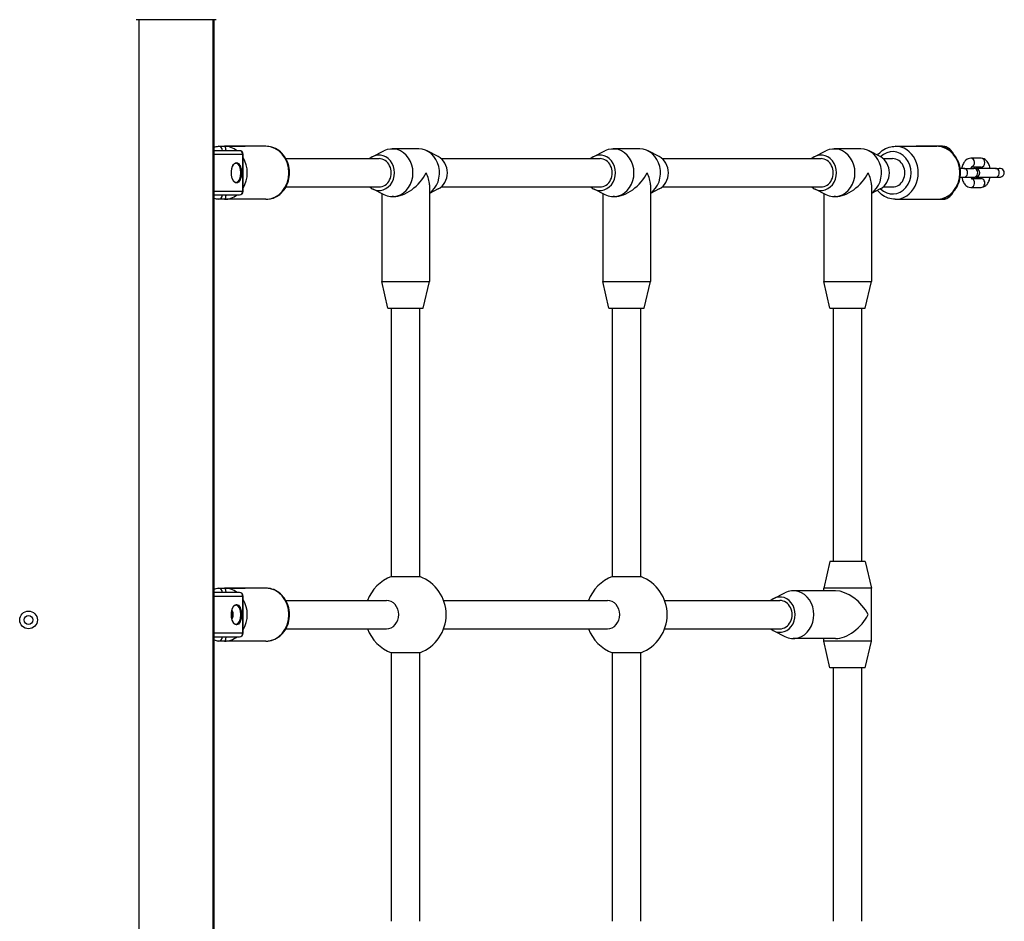
# Model space of a CAD drawing. Units: millimetres. Extents: x -3672 to 4343, y -2532 to 4343.
# Drawn here: x 2325 to 2881, y -554 to -44 of the extents above; entities that cross this region are included whole.
import ezdxf

# ---------------------------------------------------------------- set-up
doc = ezdxf.new("R2010")
doc.units = ezdxf.units.MM
doc.header["$LTSCALE"] = 50
doc.layers.add('SW_Toestellen', color=2, linetype='Continuous')

msp = doc.modelspace()

# ---------------------------------------------------------------- linework, layer by layer
at = {"layer": 'SW_Toestellen'}
for p, q in [((2392.04, -722.84), (2392.04, -43.57)), ((2434.04, -722.84), (2434.04, -43.57)), ((2434.54, -722.84), (2434.54, -43.57)), ((2437.04, -115.2), (2452.04, -115.2)), ((2463.79, -115.2), (2440.29, -115.2)), ((2550.29, -116.7), (2535.29, -116.7)), ((2675.29, -116.7), (2660.29, -116.7)), ((2800.29, -116.7), (2785.29, -116.7)), ((2819.79, -115.2), (2843.29, -115.2)), ((2846.54, -115.2), (2831.54, -115.2)), ((2448.91, -117.7), (2434.54, -117.7)), ((2434.54, -119.7), (2450.64, -119.7)), ((2450.91, -119.7), (2450.64, -119.7)), ((2450.64, -119.7), (2450.64, -140.7)), ((2450.91, -140.7), (2450.91, -119.7)), ((2475.13, -122.2), (2527.79, -122.2)), ((2524.29, -121.06), (2530.57, -117.86)), ((2561.29, -121.06), (2555.02, -117.86)), ((2562.99, -122.2), (2652.79, -122.2)), ((2649.29, -121.06), (2655.57, -117.86)), ((2686.29, -121.06), (2680.02, -117.86)), ((2687.99, -122.2), (2777.79, -122.2)), ((2774.29, -121.06), (2780.57, -117.86)), ((2811.29, -121.06), (2805.02, -117.86)), ((2812.99, -122.2), (2818.29, -122.2)), ((2868.27, -121.95), (2862.52, -121.95)), ((2858.52, -127.7), (2856.5, -127.7)), ((2858.52, -127.7), (2864.27, -127.7)), ((2868.27, -126.95), (2862.9, -126.95)), ((2865.04, -127.7), (2864.27, -127.7)), ((2876.47, -127.7), (2865.74, -127.7)), ((2876.47, -127.7), (2878.56, -127.7)), ((2856.5, -132.7), (2858.52, -132.7)), ((2858.52, -132.7), (2864.27, -132.7)), ((2862.9, -133.45), (2868.27, -133.45)), ((2864.27, -132.7), (2865.04, -132.7)), ((2865.74, -132.7), (2876.47, -132.7)), ((2876.47, -132.7), (2878.56, -132.7)), ((2475.13, -138.2), (2527.79, -138.2)), ((2556.29, -136.95), (2556.29, -191.7)), ((2562.99, -138.2), (2652.79, -138.2)), ((2681.29, -136.95), (2681.29, -191.7)), ((2687.99, -138.2), (2777.79, -138.2)), ((2806.29, -136.95), (2806.29, -191.7)), ((2812.99, -138.2), (2818.29, -138.2)), ((2862.52, -138.45), (2868.27, -138.45)), ((2450.64, -140.7), (2434.54, -140.7)), ((2434.54, -142.7), (2448.91, -142.7)), ((2450.64, -140.7), (2450.91, -140.7)), ((2524.29, -139.35), (2530.57, -142.55)), ((2529.29, -141.9), (2529.29, -191.7)), ((2536.04, -143.7), (2535.29, -143.7)), ((2561.29, -139.35), (2556.29, -141.9)), ((2649.29, -139.35), (2655.57, -142.55)), ((2654.29, -141.9), (2654.29, -191.7)), ((2661.04, -143.7), (2660.29, -143.7)), ((2686.29, -139.35), (2681.29, -141.9)), ((2774.29, -139.35), (2780.57, -142.55)), ((2779.29, -141.9), (2779.29, -191.7)), ((2786.04, -143.7), (2785.29, -143.7)), ((2811.29, -139.35), (2806.29, -141.9)), ((2452.04, -145.2), (2437.04, -145.2)), ((2463.79, -145.2), (2440.29, -145.2)), ((2819.79, -145.2), (2843.29, -145.2)), ((2831.54, -145.2), (2846.54, -145.2)), ((2529.29, -191.7), (2556.29, -191.7)), ((2532.79, -206.7), (2529.29, -191.7)), ((2552.79, -206.7), (2556.29, -191.7)), ((2654.29, -191.7), (2681.29, -191.7)), ((2657.79, -206.7), (2654.29, -191.7)), ((2677.79, -206.7), (2681.29, -191.7)), ((2779.29, -191.7), (2806.29, -191.7)), ((2782.79, -206.7), (2779.29, -191.7)), ((2802.79, -206.7), (2806.29, -191.7)), ((2532.79, -206.7), (2552.79, -206.7)), ((2534.79, -358.64), (2534.79, -206.7)), ((2550.79, -358.64), (2550.79, -206.7)), ((2657.79, -206.7), (2677.79, -206.7)), ((2659.79, -358.64), (2659.79, -206.7)), ((2675.79, -358.64), (2675.79, -206.7)), ((2782.79, -206.7), (2802.79, -206.7)), ((2784.79, -350.2), (2784.79, -206.7)), ((2800.79, -350.2), (2800.79, -206.7)), ((2782.79, -350.2), (2779.29, -365.2)), ((2802.79, -350.2), (2782.79, -350.2)), ((2802.79, -350.2), (2806.29, -365.2)), ((2534.79, -358.64), (2550.79, -358.64)), ((2659.79, -358.64), (2675.79, -358.64)), ((2437.04, -365.2), (2452.04, -365.2)), ((2463.79, -365.2), (2440.29, -365.2)), ((2786.04, -366.7), (2762.04, -366.7)), ((2806.29, -365.2), (2779.29, -365.2)), ((2779.29, -366.7), (2779.29, -365.2)), ((2806.29, -395.2), (2806.29, -365.2)), ((2448.91, -367.7), (2434.54, -367.7)), ((2434.54, -369.7), (2450.64, -369.7)), ((2450.91, -369.7), (2450.64, -369.7)), ((2450.64, -369.7), (2450.64, -390.7)), ((2450.91, -390.7), (2450.91, -369.7)), ((2475.13, -372.2), (2532.01, -372.2)), ((2564.36, -372.2), (2657.01, -372.2)), ((2689.36, -372.2), (2754.54, -372.2)), ((2751.04, -371.06), (2757.32, -367.86)), ((2444.85, -379.78), (2444.31, -379.78)), ((2444.85, -380.63), (2444.31, -380.63)), ((2444.47, -378.79), (2444.39, -378.79)), ((2444.47, -381.62), (2444.39, -381.62)), ((2475.13, -388.2), (2532.01, -388.2)), ((2564.36, -388.2), (2657.01, -388.2)), ((2689.36, -388.2), (2754.54, -388.2)), ((2751.04, -389.35), (2757.32, -392.55)), ((2450.64, -390.7), (2434.54, -390.7)), ((2434.54, -392.7), (2448.91, -392.7)), ((2452.04, -395.2), (2437.04, -395.2)), ((2463.79, -395.2), (2440.29, -395.2)), ((2450.64, -390.7), (2450.91, -390.7)), ((2786.04, -393.7), (2762.04, -393.7)), ((2779.29, -395.2), (2779.29, -393.7)), ((2806.29, -395.2), (2779.29, -395.2)), ((2782.79, -410.2), (2779.29, -395.2)), ((2802.79, -410.2), (2806.29, -395.2)), ((2534.79, -553.7), (2534.79, -401.77)), ((2550.79, -401.77), (2534.79, -401.77)), ((2550.79, -553.7), (2550.79, -401.77)), ((2659.79, -553.7), (2659.79, -401.77)), ((2675.79, -401.77), (2659.79, -401.77)), ((2675.79, -553.7), (2675.79, -401.77)), ((2802.79, -410.2), (2782.79, -410.2)), ((2784.79, -553.7), (2784.79, -410.2)), ((2800.79, -553.7), (2800.79, -410.2))]:
    msp.add_line(p, q, dxfattribs=at)
for radius in [5, 2.5]:
    msp.add_circle((2329.54, -383.2), radius, dxfattribs=at)
for centre, radius, start, end in [((2448.91, -119.7), 2, 0, 90), ((2865.04, -130.2), 2.5, 270, 90), ((2865.74, -130.2), 2.5, 90, 98.0478), ((2865.74, -130.2), 2.5, 261.9522, 270), ((2448.91, -140.7), 2, 270, 0), ((2542.79, -380.2), 23, 110.3544, 159.6456), ((2542.79, -380.2), 23, 290.3544, 69.6456), ((2667.79, -380.2), 23, 110.3544, 159.6456), ((2667.79, -380.2), 23, 290.3544, 69.6456), ((2448.91, -369.7), 2, 0, 90), ((2542.79, -380.2), 23, 200.3544, 249.6456), ((2667.79, -380.2), 23, 200.3544, 249.6456), ((2448.91, -390.7), 2, 270, 0)]:
    msp.add_arc(centre, radius, start, end, dxfattribs=at)
for centre, major_axis, ratio, start_param, end_param in [((2437.04, -117.7), (0, 2.5), 0.866025, 4.712389, 6.283185), ((2440.29, -130.2), (0, 15), 0.866025, 5.6975, 6.283185), ((2463.79, -130.2), (0, 15), 0.866025, 3.141593, 6.283185), ((2535.29, -130.2), (0, -13.5), 0.866025, 5.867141, 9.840822), ((2550.29, -130.2), (0, 13.5), 0.866025, 3.680502, 6.283185), ((2660.29, -130.2), (0, -13.5), 0.866025, 5.867141, 9.840822), ((2675.29, -130.2), (0, 13.5), 0.866025, 3.680502, 6.283185), ((2785.29, -130.2), (0, -13.5), 0.866025, 5.867141, 9.840822), ((2800.29, -130.2), (0, 13.5), 0.866025, 3.680502, 6.283185), ((2818.29, -130.2), (0, 12), 0.866025, 2.425566, 6.999212), ((2819.79, -130.2), (0, -15), 0.866025, 0, 3.141593), ((2843.29, -130.2), (0, 15), 0.866025, 3.141593, 6.283185), ((2846.54, -117.7), (0, 2.5), 0.866025, 5.306148, 6.283185), ((2448.91, -119.7), (0, 2), 0.866025, 4.712389, 6.283185), ((2440.29, -130.2), (0, 15), 0.866025, 4.098637, 5.326141), ((2527.79, -130.2), (0, -10), 0.866025, 5.639684, 10.068279), ((2527.79, -130.2), (0, -8), 0.866025, 0, 3.141593), ((2557.79, -130.2), (0, 10), 0.866025, 3.557637, 5.867141), ((2652.79, -130.2), (0, -10), 0.866025, 5.639684, 10.068279), ((2652.79, -130.2), (0, -8), 0.866025, 0, 3.141593), ((2682.79, -130.2), (0, 10), 0.866025, 3.557637, 5.867141), ((2777.79, -130.2), (0, -10), 0.866025, 5.639684, 10.068279), ((2777.79, -130.2), (0, -8), 0.866025, 0, 3.141593), ((2807.79, -130.2), (0, 10), 0.866025, 3.557637, 5.867141), ((2818.29, -130.2), (0, -8), 0.866025, 0, 3.141593), ((2862.52, -124.45), (0, 2.5), 0.866025, 3.334124, 6.283185), ((2868.27, -124.45), (0, 2.5), 0.866025, 3.141593, 6.283185), ((2446.93, -130.2), (0, 5.5), 0.5, 3.141593, 6.283185), ((2858.52, -130.2), (0, -2.5), 0.866025, 0, 3.141593), ((2864.27, -130.2), (0, -2.5), 0.866025, 0, 3.141593), ((2876.47, -130.2), (0, -2.5), 0.866025, 0, 3.141593), ((2878.56, -130.2), (-2.89, 0), 0.866025, 1.570796, 4.712389), ((2542.79, -130.2), (11.69, 11.69), 0.57735, 3.665191, 5.235988), ((2542.79, -130.2), (11.69, -11.69), 0.57735, 0.523599, 1.047198), ((2667.79, -130.2), (11.69, 11.69), 0.57735, 3.665191, 5.235988), ((2667.79, -130.2), (11.69, -11.69), 0.57735, 0.523599, 1.047198), ((2792.79, -130.2), (11.69, 11.69), 0.57735, 3.665191, 5.235988), ((2792.79, -130.2), (11.69, -11.69), 0.57735, 0.523599, 1.047198), ((2862.52, -135.95), (0, -2.5), 0.866025, 0, 2.949062), ((2868.27, -135.95), (0, -2.5), 0.866025, 0, 3.141593), ((2437.04, -142.7), (0, -2.5), 0.866025, 0, 1.570796), ((2440.29, -130.2), (0, -15), 0.866025, 0, 0.585686), ((2448.91, -140.7), (0, -2), 0.866025, 0, 1.570796), ((2846.54, -142.7), (0, -2.5), 0.866025, 0, 0.977037), ((2437.04, -367.7), (0, 2.5), 0.866025, 4.712389, 6.283185), ((2440.29, -380.2), (0, 15), 0.866025, 5.6975, 6.283185), ((2463.79, -380.2), (0, 15), 0.866025, 3.141593, 6.283185), ((2762.04, -380.2), (0, -13.5), 0.866025, 5.867141, 9.840822), ((2792.79, -380.2), (11.69, -11.69), 0.57735, 1.047198, 2.617994), ((2448.91, -369.7), (0, 2), 0.866025, 4.712389, 6.283185), ((2440.29, -380.2), (0, 15), 0.866025, 4.098637, 5.326141), ((2532.01, -380.2), (0, 8), 0.866025, 3.141593, 6.283185), ((2657.01, -380.2), (0, 8), 0.866025, 3.141593, 6.283185), ((2754.54, -380.2), (0, -10), 0.866025, 5.639684, 10.068279), ((2754.54, -380.2), (0, -8), 0.866025, 0, 3.141593), ((2443.94, -380.2), (0, -2.31), 0.5, 2.094395, 2.643049), ((2443.94, -380.2), (0, -2.41), 0.5, 0.493532, 2.648061), ((2446.93, -380.2), (0, 5.5), 0.5, 3.141593, 6.283185), ((2443.85, -380.2), (0, -1), 0.5, 1.14724, 1.994353), ((2443.94, -380.2), (0, -2.31), 0.5, 0.498544, 1.047198), ((2443.94, -380.2), (0, -2.31), 0.5, 1.047198, 2.094395), ((2792.79, -380.2), (11.69, 11.69), 0.57735, 3.665191, 5.235988), ((2437.04, -392.7), (0, -2.5), 0.866025, 0, 1.570796), ((2440.29, -380.2), (0, -15), 0.866025, 0, 0.585686), ((2448.91, -390.7), (0, -2), 0.866025, 0, 1.570796)]:
    msp.add_ellipse(centre, major_axis=major_axis, ratio=ratio, start_param=start_param, end_param=end_param, dxfattribs=at)
for centre in [(2447.14, -130.2), (2447.14, -380.2)]:
    msp.add_ellipse(centre, major_axis=(0, -5.75), ratio=0.5, dxfattribs=at)
for points, knots in [([(2435.63, -43.57), (2435.57, -43.57), (2435.57, -43.57), (2435.14, -43.57), (2434.43, -43.57), (2432.28, -43.57), (2430.81, -43.57), (2427.35, -43.57), (2425.31, -43.57), (2420.92, -43.57), (2418.51, -43.57), (2413.65, -43.57), (2411.14, -43.57), (2406.33, -43.57), (2403.98, -43.57), (2399.72, -43.57), (2397.77, -43.57), (2394.5, -43.57), (2393.15, -43.57), (2391.5, -43.57), (2390.99, -43.57), (2390.61, -43.57), (2390.54, -43.57), (2390.45, -43.57), (2390.45, -43.57), (2390.43, -43.57)], [0, 0, 0, 0, 0.292293, 0.292293, 1.025913, 1.025913, 1.762121, 1.762121, 2.49849, 2.49849, 3.233905, 3.233905, 3.968629, 3.968629, 4.702961, 4.702961, 5.437015, 5.437015, 6.177865, 6.177865, 6.719037, 6.719037, 6.897185, 6.897185, 7.076458, 7.076458, 7.076458, 7.076458]), ([(2440.29, -115.2), (2440.29, -115.2), (2440.29, -115.2), (2440.39, -115.21), (2440.49, -115.25), (2440.67, -115.41), (2440.75, -115.54), (2440.9, -115.89), (2440.97, -116.13), (2441.04, -116.64), (2441.05, -116.89), (2441.04, -117.34), (2441.03, -117.52), (2441, -117.7)], [-2.398984, -2.398984, -2.398984, -2.398984, -2.3975699, -2.3975699, -2.2163334, -2.2163334, -2.0346562, -2.0346562, -1.8347325, -1.8347325, -1.683373, -1.683373, -1.5869956, -1.5869956, -1.5869956, -1.5869956]), ([(2463.79, -145.2), (2465.19, -145.2), (2466.58, -144.96), (2469.24, -144), (2470.49, -143.29), (2472.77, -141.46), (2473.78, -140.33), (2475.46, -137.76), (2476.11, -136.31), (2476.99, -133.24), (2477.2, -131.62), (2477.16, -128.38), (2476.91, -126.76), (2475.95, -123.69), (2475.24, -122.24), (2473.45, -119.68), (2472.37, -118.56), (2469.95, -116.78), (2468.62, -116.11), (2466.1, -115.37), (2464.95, -115.2), (2463.79, -115.2)], [3.141593, 3.141593, 3.141593, 3.141593, 3.443586, 3.443586, 3.750137, 3.750137, 4.067028, 4.067028, 4.393683, 4.393683, 4.725928, 4.725928, 5.059742, 5.059742, 5.391675, 5.391675, 5.717475, 5.717475, 6.032838, 6.032838, 6.283185, 6.283185, 6.283185, 6.283185]), ([(2809.75, -120.27), (2810.53, -119.28), (2811.44, -118.39), (2813.64, -116.78), (2814.97, -116.11), (2817.48, -115.37), (2818.64, -115.2), (2819.79, -115.2)], [3.879936, 3.879936, 3.879936, 3.879936, 4.1466791, 4.1466791, 4.4620415, 4.4620415, 4.712389, 4.712389, 4.712389, 4.712389]), ([(2843.29, -145.2), (2844.69, -145.2), (2846.08, -144.96), (2848.74, -144), (2849.99, -143.29), (2852.27, -141.46), (2853.28, -140.33), (2854.96, -137.76), (2855.61, -136.31), (2856.49, -133.24), (2856.7, -131.62), (2856.66, -128.38), (2856.41, -126.76), (2855.45, -123.69), (2854.74, -122.24), (2852.95, -119.68), (2851.87, -118.56), (2849.45, -116.78), (2848.12, -116.11), (2845.6, -115.37), (2844.45, -115.2), (2843.29, -115.2)], [4.712389, 4.712389, 4.712389, 4.712389, 5.014382, 5.014382, 5.320934, 5.320934, 5.637824, 5.637824, 5.96448, 5.96448, 6.296724, 6.296724, 6.630538, 6.630538, 6.962472, 6.962472, 7.288272, 7.288272, 7.603634, 7.603634, 7.853982, 7.853982, 7.853982, 7.853982]), ([(2852.99, -119.85), (2852.7, -119.31), (2852.38, -118.8), (2851.24, -117.28), (2850.3, -116.4), (2848.35, -115.43), (2847.45, -115.2), (2846.54, -115.2)], [2.3936879, 2.3936879, 2.3936879, 2.3936879, 2.5510787, 2.5510787, 2.8989795, 2.8989795, 3.1415927, 3.1415927, 3.1415927, 3.1415927]), ([(2862.52, -121.95), (2862.02, -121.95), (2861.53, -122.05), (2860.59, -122.41), (2860.15, -122.69), (2859.29, -123.41), (2858.91, -123.9), (2858.16, -125.11), (2857.85, -125.86), (2857.52, -127.01), (2857.44, -127.35), (2857.37, -127.7)], [6.283185, 6.283185, 6.283185, 6.283185, 6.47249, 6.47249, 6.683016, 6.683016, 6.962345, 6.962345, 7.335388, 7.335388, 7.492194, 7.492194, 7.492194, 7.492194]), ([(2873.41, -127.7), (2873.31, -127.16), (2873.17, -126.63), (2872.72, -125.31), (2872.35, -124.56), (2871.37, -123.27), (2870.78, -122.72), (2869.5, -122.12), (2868.93, -121.97), (2868.33, -121.95), (2868.3, -121.95), (2868.27, -121.95)], [5.074176, 5.074176, 5.074176, 5.074176, 5.316612, 5.316612, 5.702695, 5.702695, 6.050998, 6.050998, 6.272119, 6.272119, 6.283185, 6.283185, 6.283185, 6.283185]), ([(2446.93, -135.7), (2446.63, -135.7), (2446.33, -135.6), (2445.78, -135.17), (2445.53, -134.88), (2445.1, -134.15), (2444.9, -133.72), (2444.59, -132.75), (2444.47, -132.21), (2444.32, -131.08), (2444.29, -130.48), (2444.32, -129.31), (2444.39, -128.72), (2444.6, -127.63), (2444.75, -127.12), (2445.11, -126.22), (2445.33, -125.84), (2445.79, -125.23), (2446.04, -125.01), (2446.5, -124.76), (2446.72, -124.7), (2446.93, -124.7)], [4.712389, 4.712389, 4.712389, 4.712389, 5.084062, 5.084062, 5.401991, 5.401991, 5.711568, 5.711568, 6.023812, 6.023812, 6.338054, 6.338054, 6.652772, 6.652772, 6.966488, 6.966488, 7.277689, 7.277689, 7.587429, 7.587429, 7.853982, 7.853982, 7.853982, 7.853982]), ([(2863.01, -126.82), (2863.01, -126.82), (2863.01, -126.82), (2862.98, -126.85), (2862.93, -126.91), (2862.8, -127.1), (2862.73, -127.23), (2862.61, -127.49), (2862.57, -127.6), (2862.53, -127.7)], [6.6790971, 6.6790971, 6.6790971, 6.6790971, 6.7439878, 6.7439878, 6.9316518, 6.9316518, 7.1287274, 7.1287274, 7.2341442, 7.2341442, 7.2341442, 7.2341442]), ([(2868.25, -127.7), (2868.2, -127.56), (2868.15, -127.43), (2868.02, -127.16), (2867.95, -127.04), (2867.89, -126.95)], [5.3322264, 5.3322264, 5.3322264, 5.3322264, 5.4698375, 5.4698375, 5.6665515, 5.6665515, 5.6665515, 5.6665515]), ([(2857.37, -132.7), (2857.47, -133.25), (2857.61, -133.78), (2858.07, -135.1), (2858.44, -135.85), (2859.42, -137.14), (2860.01, -137.69), (2861.28, -138.29), (2861.85, -138.44), (2862.46, -138.45), (2862.49, -138.45), (2862.52, -138.45)], [8.215769, 8.215769, 8.215769, 8.215769, 8.458205, 8.458205, 8.844287, 8.844287, 9.192591, 9.192591, 9.413711, 9.413711, 9.424778, 9.424778, 9.424778, 9.424778]), ([(2862.53, -132.7), (2862.58, -132.85), (2862.64, -132.98), (2862.77, -133.26), (2862.85, -133.39), (2862.97, -133.55), (2863.01, -133.59), (2863.01, -133.59), (2863.01, -133.59), (2863.01, -133.59)], [8.4738191, 8.4738191, 8.4738191, 8.4738191, 8.6114301, 8.6114301, 8.8272365, 8.8272365, 9.0196861, 9.0196861, 9.0288661, 9.0288661, 9.0288661, 9.0288661]), ([(2867.89, -133.45), (2867.9, -133.44), (2867.91, -133.43), (2867.98, -133.31), (2868.06, -133.18), (2868.17, -132.91), (2868.21, -132.81), (2868.25, -132.7)], [3.7582265, 3.7582265, 3.7582265, 3.7582265, 3.7900591, 3.7900591, 3.9871347, 3.9871347, 4.0925515, 4.0925515, 4.0925515, 4.0925515]), ([(2868.27, -138.45), (2868.76, -138.45), (2869.26, -138.36), (2870.2, -138), (2870.63, -137.72), (2871.49, -137), (2871.88, -136.51), (2872.63, -135.3), (2872.94, -134.54), (2873.26, -133.4), (2873.35, -133.06), (2873.41, -132.7)], [3.141593, 3.141593, 3.141593, 3.141593, 3.330897, 3.330897, 3.541424, 3.541424, 3.820753, 3.820753, 4.193795, 4.193795, 4.350602, 4.350602, 4.350602, 4.350602]), ([(2437.04, -145.2), (2436.21, -145.2), (2435.38, -145.01), (2434.61, -144.66), (2434.57, -144.65), (2434.54, -144.63)], [0, 0, 0, 0, 0.2220444, 0.2220444, 0.2314922, 0.2314922, 0.2314922, 0.2314922]), ([(2441, -142.7), (2441.03, -142.89), (2441.04, -143.07), (2441.05, -143.52), (2441.04, -143.77), (2440.97, -144.28), (2440.9, -144.52), (2440.75, -144.87), (2440.67, -145), (2440.49, -145.16), (2440.39, -145.2), (2440.29, -145.2), (2440.29, -145.2), (2440.29, -145.2)], [-0.4951558, -0.4951558, -0.4951558, -0.4951558, -0.4362817, -0.4362817, -0.3438207, -0.3438207, -0.2216932, -0.2216932, -0.110712, -0.110712, 0, 0, 0.0008638, 0.0008638, 0.0008638, 0.0008638]), ([(2819.79, -145.2), (2818.4, -145.2), (2817, -144.96), (2814.35, -144), (2813.09, -143.29), (2811.15, -141.73), (2810.41, -140.97), (2809.75, -140.14)], [1.5707963, 1.5707963, 1.5707963, 1.5707963, 1.8727897, 1.8727897, 2.1793411, 2.1793411, 2.4032493, 2.4032493, 2.4032493, 2.4032493]), ([(2846.54, -145.2), (2847.37, -145.2), (2848.2, -145.01), (2849.8, -144.29), (2850.54, -143.73), (2851.89, -142.34), (2852.49, -141.49), (2852.99, -140.55)], [0, 0, 0, 0, 0.2220444, 0.2220444, 0.4752138, 0.4752138, 0.7479047, 0.7479047, 0.7479047, 0.7479047]), ([(2440.29, -365.2), (2440.29, -365.2), (2440.29, -365.2), (2440.39, -365.21), (2440.49, -365.25), (2440.67, -365.41), (2440.75, -365.54), (2440.9, -365.89), (2440.97, -366.13), (2441.04, -366.64), (2441.05, -366.89), (2441.04, -367.34), (2441.03, -367.52), (2441, -367.7)], [-2.398984, -2.398984, -2.398984, -2.398984, -2.3975699, -2.3975699, -2.2163334, -2.2163334, -2.0346562, -2.0346562, -1.8347325, -1.8347325, -1.683373, -1.683373, -1.5869956, -1.5869956, -1.5869956, -1.5869956]), ([(2463.79, -395.2), (2465.19, -395.2), (2466.58, -394.96), (2469.24, -394), (2470.49, -393.29), (2472.77, -391.46), (2473.78, -390.33), (2475.46, -387.76), (2476.11, -386.31), (2476.99, -383.24), (2477.2, -381.62), (2477.16, -378.38), (2476.91, -376.76), (2475.95, -373.69), (2475.24, -372.24), (2473.45, -369.68), (2472.37, -368.56), (2469.95, -366.78), (2468.62, -366.11), (2466.1, -365.37), (2464.95, -365.2), (2463.79, -365.2)], [3.141593, 3.141593, 3.141593, 3.141593, 3.443586, 3.443586, 3.750137, 3.750137, 4.067028, 4.067028, 4.393683, 4.393683, 4.725928, 4.725928, 5.059742, 5.059742, 5.391675, 5.391675, 5.717475, 5.717475, 6.032838, 6.032838, 6.283185, 6.283185, 6.283185, 6.283185]), ([(2446.93, -385.7), (2446.63, -385.7), (2446.33, -385.6), (2445.78, -385.17), (2445.53, -384.88), (2445.1, -384.15), (2444.9, -383.72), (2444.59, -382.75), (2444.47, -382.21), (2444.32, -381.08), (2444.29, -380.48), (2444.32, -379.31), (2444.39, -378.72), (2444.6, -377.63), (2444.75, -377.12), (2445.11, -376.22), (2445.33, -375.84), (2445.79, -375.23), (2446.04, -375.01), (2446.5, -374.76), (2446.72, -374.7), (2446.93, -374.7)], [4.712389, 4.712389, 4.712389, 4.712389, 5.084062, 5.084062, 5.401991, 5.401991, 5.711568, 5.711568, 6.023812, 6.023812, 6.338054, 6.338054, 6.652772, 6.652772, 6.966488, 6.966488, 7.277689, 7.277689, 7.587429, 7.587429, 7.853982, 7.853982, 7.853982, 7.853982]), ([(2444.59, -377.71), (2444.81, -378.15), (2444.93, -378.53), (2445.14, -379.44), (2445.18, -379.92), (2445.14, -380.9), (2445.07, -381.4), (2444.8, -382.23), (2444.71, -382.46), (2444.59, -382.7)], [0.805974, 0.805974, 0.805974, 0.805974, 1.129011, 1.129011, 1.643154, 1.643154, 2.157297, 2.157297, 2.335619, 2.335619, 2.335619, 2.335619]), ([(2444.39, -378.78), (2444.4, -378.78), (2444.4, -378.78), (2444.44, -378.79), (2444.47, -378.8), (2444.53, -378.78), (2444.54, -378.78), (2444.56, -378.77)], [0.09294331, 0.09294331, 0.09294331, 0.09294331, 0.0938776, 0.0938776, 0.11257042, 0.11257042, 0.12077503, 0.12077503, 0.12077503, 0.12077503]), ([(2444.56, -381.64), (2444.54, -381.63), (2444.53, -381.62), (2444.47, -381.61), (2444.44, -381.61), (2444.4, -381.63), (2444.4, -381.63), (2444.39, -381.63)], [0.02959454, 0.02959454, 0.02959454, 0.02959454, 0.03779915, 0.03779915, 0.05649197, 0.05649197, 0.05742627, 0.05742627, 0.05742627, 0.05742627]), ([(2444.56, -378.77), (2444.6, -378.75), (2444.64, -378.75), (2444.74, -378.76), (2444.79, -378.79), (2444.88, -378.9), (2444.92, -378.97), (2444.94, -379.05)], [0.03588102, 0.03588102, 0.03588102, 0.03588102, 0.05655185, 0.05655185, 0.0846912, 0.0846912, 0.11283055, 0.11283055, 0.11283055, 0.11283055]), ([(2444.94, -381.36), (2444.92, -381.44), (2444.88, -381.51), (2444.79, -381.62), (2444.74, -381.65), (2444.64, -381.66), (2444.6, -381.66), (2444.56, -381.64)], [0.11283055, 0.11283055, 0.11283055, 0.11283055, 0.1409699, 0.1409699, 0.16910924, 0.16910924, 0.18978007, 0.18978007, 0.18978007, 0.18978007]), ([(2444.85, -379.78), (2444.84, -379.8), (2444.82, -379.82), (2444.79, -379.89), (2444.77, -379.95), (2444.74, -380.08), (2444.73, -380.14), (2444.73, -380.27), (2444.74, -380.33), (2444.77, -380.46), (2444.79, -380.52), (2444.82, -380.59), (2444.84, -380.61), (2444.85, -380.63)], [0.02959454, 0.02959454, 0.02959454, 0.02959454, 0.03779915, 0.03779915, 0.05649197, 0.05649197, 0.07518479, 0.07518479, 0.0938776, 0.0938776, 0.11257042, 0.11257042, 0.12077503, 0.12077503, 0.12077503, 0.12077503]), ([(2444.94, -379.05), (2444.96, -379.13), (2444.98, -379.23), (2444.97, -379.42), (2444.96, -379.52), (2444.91, -379.67), (2444.88, -379.73), (2444.85, -379.78)], [0.11283055, 0.11283055, 0.11283055, 0.11283055, 0.1409699, 0.1409699, 0.16910924, 0.16910924, 0.18978007, 0.18978007, 0.18978007, 0.18978007]), ([(2444.85, -380.63), (2444.88, -380.68), (2444.91, -380.74), (2444.96, -380.89), (2444.97, -380.99), (2444.98, -381.18), (2444.96, -381.28), (2444.94, -381.36)], [0.03588102, 0.03588102, 0.03588102, 0.03588102, 0.05655185, 0.05655185, 0.0846912, 0.0846912, 0.11283055, 0.11283055, 0.11283055, 0.11283055]), ([(2437.04, -395.2), (2436.21, -395.2), (2435.38, -395.01), (2434.61, -394.66), (2434.57, -394.65), (2434.54, -394.63)], [0, 0, 0, 0, 0.2220444, 0.2220444, 0.2314922, 0.2314922, 0.2314922, 0.2314922]), ([(2441, -392.7), (2441.03, -392.89), (2441.04, -393.07), (2441.05, -393.52), (2441.04, -393.77), (2440.97, -394.28), (2440.9, -394.52), (2440.75, -394.87), (2440.67, -395), (2440.49, -395.16), (2440.39, -395.2), (2440.29, -395.2), (2440.29, -395.2), (2440.29, -395.2)], [-0.4951558, -0.4951558, -0.4951558, -0.4951558, -0.4362817, -0.4362817, -0.3438207, -0.3438207, -0.2216932, -0.2216932, -0.110712, -0.110712, 0, 0, 0.0008638, 0.0008638, 0.0008638, 0.0008638])]:
    msp.add_open_spline(points, degree=3, knots=knots, dxfattribs=at)
for points in [[(2434.54, -115.78), (2435.31, -115.41), (2436.17, -115.2), (2437.04, -115.2)], [(2434.54, -365.78), (2435.31, -365.41), (2436.17, -365.2), (2437.04, -365.2)]]:
    msp.add_open_spline(points, degree=3, dxfattribs=at)

doc.saveas('drawing.dxf')
